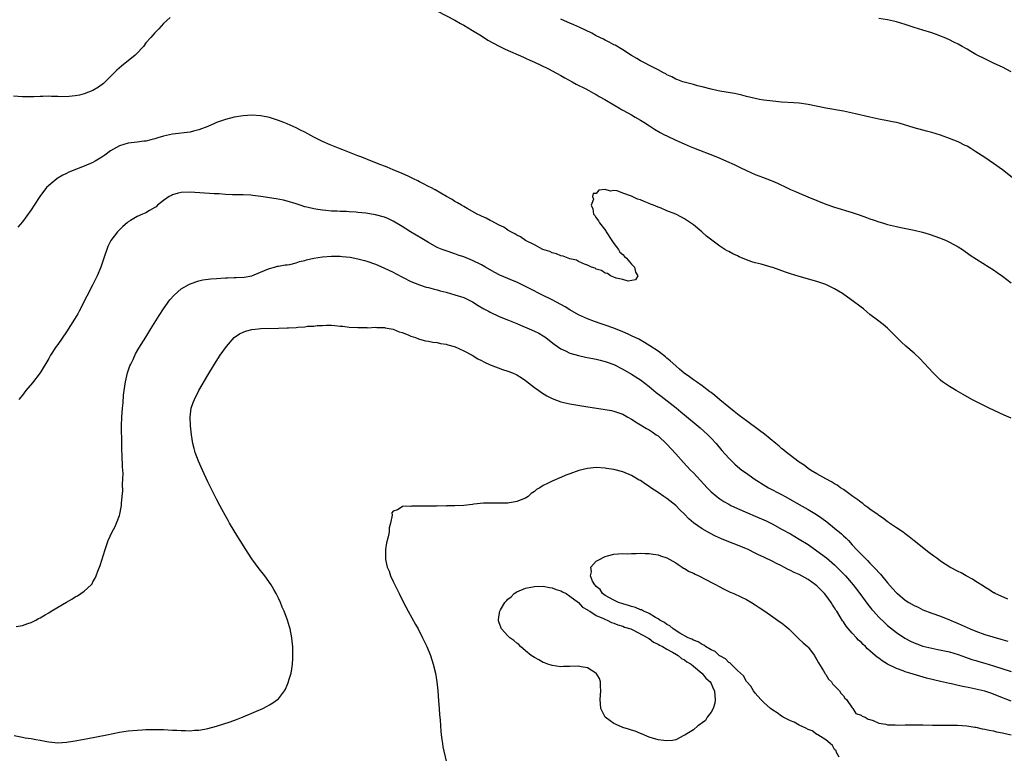
# Model space of a CAD drawing. Units: inches. Extents: x 2616000 to 2619000, y 1500000 to 1503000.
# Drawn here: x 2616402 to 2616625, y 1502055 to 1502221 of the extents above; entities that cross this region are included whole.
import ezdxf

# ---------------------------------------------------------------- set-up
doc = ezdxf.new("R2010")
doc.units = ezdxf.units.IN
doc.header["$MEASUREMENT"] = 0
doc.layers.add('LD26161500_2ft', color=200, linetype='Continuous')

msp = doc.modelspace()

# ---------------------------------------------------------------- linework, layer by layer
at = {"layer": 'LD26161500_2ft'}
for points, elevation in [([(2616497.04, 1502222.96), (2616501, 1502220.91), (2616502.22, 1502220.22), (2616503, 1502219.79), (2616505, 1502218.61), (2616507, 1502217.37), (2616508.45, 1502216.45), (2616509.72, 1502215.72), (2616511.02, 1502215.02), (2616512.36, 1502214.35), (2616516.53, 1502212.53), (2616517, 1502212.35), (2616517.92, 1502211.91), (2616519, 1502211.45), (2616522.02, 1502209.98), (2616523, 1502209.49), (2616525, 1502208.44), (2616525.91, 1502207.91), (2616527.58, 1502207), (2616528.46, 1502206.46), (2616530.65, 1502205.35), (2616531.31, 1502205), (2616532.38, 1502204.38), (2616533, 1502204.08), (2616533.68, 1502203.68), (2616534.93, 1502203), (2616537, 1502201.74), (2616538.29, 1502201), (2616538.72, 1502200.72), (2616539, 1502200.58), (2616539.99, 1502199.99), (2616541, 1502199.48), (2616541.85, 1502199), (2616543, 1502198.32), (2616543.8, 1502197.8), (2616545.09, 1502197), (2616546.22, 1502196.22), (2616547.49, 1502195.49), (2616548.46, 1502195), (2616549, 1502194.71), (2616551, 1502193.75), (2616552.89, 1502192.89), (2616554.29, 1502192.29), (2616555, 1502192.01), (2616560.06, 1502190.06), (2616561, 1502189.66), (2616562.52, 1502189), (2616564.23, 1502188.23), (2616565, 1502187.83), (2616565.58, 1502187.58), (2616567, 1502186.88), (2616569, 1502185.99), (2616570.63, 1502185.37), (2616571.67, 1502185), (2616572.63, 1502184.63), (2616573, 1502184.45), (2616574.03, 1502184.03), (2616575, 1502183.54), (2616575.38, 1502183.38), (2616577, 1502182.58), (2616578.12, 1502182.12), (2616579, 1502181.73), (2616580.94, 1502180.94), (2616583, 1502180.05), (2616585, 1502179.23), (2616587, 1502178.55), (2616591, 1502177.36), (2616592.77, 1502176.77), (2616594.25, 1502176.25), (2616595, 1502175.96), (2616595.72, 1502175.72), (2616597, 1502175.24), (2616597.81, 1502175), (2616599, 1502174.67), (2616601, 1502174.18), (2616601.99, 1502173.99), (2616605, 1502173.33), (2616606.88, 1502172.88), (2616608.43, 1502172.43), (2616609.92, 1502171.92), (2616611.36, 1502171.36), (2616612.23, 1502171), (2616613, 1502170.65), (2616615, 1502169.59), (2616615.94, 1502169), (2616617.73, 1502167.73), (2616622.03, 1502165), (2616623, 1502164.36), (2616623.79, 1502163.79), (2616625, 1502162.96), (2616627, 1502161.4)], 7860), ([(2616436.48, 1502221.52), (2616435, 1502220.21), (2616433.89, 1502219), (2616433.45, 1502218.55), (2616433, 1502218.11), (2616432.1, 1502217), (2616431, 1502215.79), (2616430.43, 1502215), (2616428.78, 1502213.22), (2616428.59, 1502213), (2616425.46, 1502210.54), (2616424.37, 1502209.63), (2616423.77, 1502209), (2616423, 1502208.17), (2616421.78, 1502207), (2616421.41, 1502206.59), (2616420.27, 1502205.73), (2616419, 1502204.98), (2616417, 1502204.22), (2616415.97, 1502203.96), (2616415, 1502203.77), (2616413.62, 1502203.62), (2616411.58, 1502203.58), (2616411, 1502203.63), (2616409.63, 1502203.63), (2616409, 1502203.7), (2616407.64, 1502203.64), (2616407, 1502203.66), (2616405.59, 1502203.59), (2616405, 1502203.57), (2616403, 1502203.6), (2616401, 1502203.72)], 7860), ([(2616627.57, 1502185), (2616625, 1502187.01), (2616623, 1502188.47), (2616621, 1502189.82), (2616619, 1502191.13), (2616617.86, 1502191.86), (2616617, 1502192.37), (2616616.58, 1502192.58), (2616615, 1502193.35), (2616613, 1502194.16), (2616611, 1502194.87), (2616609, 1502195.5), (2616607.82, 1502195.82), (2616607, 1502196.03), (2616605, 1502196.57), (2616601.6, 1502197.6), (2616601, 1502197.75), (2616600.08, 1502197.92), (2616599, 1502198.15), (2616597, 1502198.49), (2616595, 1502198.93), (2616591.74, 1502199.74), (2616589, 1502200.33), (2616585, 1502201.01), (2616581, 1502201.87), (2616579, 1502202.13), (2616577.79, 1502202.21), (2616575, 1502202.36), (2616573, 1502202.57), (2616571, 1502202.85), (2616570.02, 1502203), (2616569, 1502203.19), (2616567, 1502203.68), (2616565.96, 1502203.96), (2616565, 1502204.17), (2616564.33, 1502204.33), (2616561, 1502204.87), (2616560.3, 1502205), (2616559, 1502205.28), (2616557, 1502205.83), (2616555.92, 1502206.08), (2616555, 1502206.35), (2616553.21, 1502206.79), (2616552.58, 1502207), (2616551.45, 1502207.45), (2616551, 1502207.59), (2616550.1, 1502208.1), (2616549, 1502208.59), (2616548.76, 1502208.76), (2616548.27, 1502209), (2616547, 1502209.7), (2616545.64, 1502210.36), (2616543.5, 1502211.5), (2616543, 1502211.74), (2616542.23, 1502212.23), (2616541, 1502212.92), (2616539, 1502214.21), (2616537.25, 1502215.25), (2616537, 1502215.38), (2616535.96, 1502215.96), (2616535, 1502216.42), (2616534.63, 1502216.63), (2616533, 1502217.43), (2616531.98, 1502217.98), (2616529.29, 1502219.29), (2616527.91, 1502219.91), (2616527, 1502220.27), (2616526.51, 1502220.51), (2616525, 1502221.17)], 7858), ([(2616627, 1502209.23), (2616625, 1502210.28), (2616623.16, 1502211.16), (2616621, 1502212.15), (2616619.31, 1502213), (2616619, 1502213.17), (2616617.87, 1502213.87), (2616617, 1502214.39), (2616615.91, 1502215), (2616615, 1502215.49), (2616613.98, 1502215.98), (2616613, 1502216.47), (2616611.82, 1502217), (2616611, 1502217.35), (2616610.46, 1502217.54), (2616609, 1502218.05), (2616607, 1502218.65), (2616605.98, 1502219), (2616605, 1502219.31), (2616603, 1502220), (2616601, 1502220.59), (2616599, 1502221.01), (2616597, 1502221.33)], 7856), ([(2616627, 1502130.72), (2616625.41, 1502131.41), (2616622.03, 1502133), (2616619.9, 1502134.1), (2616618.11, 1502135), (2616616.12, 1502136.12), (2616614.53, 1502137), (2616613, 1502137.93), (2616611.47, 1502139), (2616611, 1502139.39), (2616610.17, 1502140.17), (2616609.29, 1502141), (2616607.25, 1502143.25), (2616606.28, 1502144.28), (2616605, 1502145.45), (2616603.1, 1502147.1), (2616602.05, 1502148.05), (2616599, 1502151.17), (2616598, 1502152), (2616596.72, 1502153), (2616595, 1502154.27), (2616593.51, 1502155.51), (2616593, 1502155.89), (2616592.38, 1502156.38), (2616591.57, 1502157), (2616588.79, 1502159), (2616587, 1502160.09), (2616586.37, 1502160.37), (2616585, 1502161.05), (2616583, 1502161.73), (2616579, 1502162.86), (2616577, 1502163.47), (2616575.85, 1502163.85), (2616573, 1502164.88), (2616572.61, 1502165), (2616570.35, 1502165.65), (2616569, 1502165.99), (2616568.22, 1502166.22), (2616567, 1502166.67), (2616565.34, 1502167.34), (2616565, 1502167.52), (2616563.97, 1502167.97), (2616563, 1502168.51), (2616562.67, 1502168.67), (2616562.16, 1502169), (2616561, 1502169.71), (2616557.99, 1502171.99), (2616556.94, 1502173), (2616555, 1502174.53), (2616554.37, 1502175), (2616553, 1502175.93), (2616552.29, 1502176.29), (2616551, 1502177), (2616549, 1502177.75), (2616547.68, 1502178.32), (2616547, 1502178.56), (2616545.99, 1502179), (2616545.28, 1502179.28), (2616545, 1502179.43), (2616543.83, 1502179.83), (2616543, 1502180.21), (2616542.37, 1502180.37), (2616540.95, 1502181.05), (2616539, 1502181.76), (2616537.76, 1502182.24), (2616537, 1502182.38), (2616536.22, 1502182.22), (2616535, 1502182.56), (2616533.58, 1502182.42), (2616533, 1502181.7), (2616532.32, 1502181.68), (2616532.16, 1502181), (2616532.37, 1502180.37), (2616531.85, 1502179), (2616532.23, 1502178.23), (2616532.4, 1502177), (2616532.66, 1502176.66), (2616533, 1502176.15), (2616533.48, 1502175.48), (2616533.71, 1502175), (2616535.18, 1502173.18), (2616535.27, 1502173), (2616536.51, 1502171), (2616537, 1502170.3), (2616538.01, 1502169), (2616538.37, 1502168.36), (2616539, 1502167.86), (2616539.42, 1502167.42), (2616539.85, 1502167), (2616541, 1502165.67), (2616541.63, 1502165), (2616541.86, 1502163.86), (2616542.42, 1502163), (2616541.9, 1502162.1), (2616540.21, 1502161.79), (2616539, 1502162.17), (2616537.5, 1502162.5), (2616537, 1502162.74), (2616536.26, 1502163), (2616535.57, 1502163.57), (2616535, 1502163.62), (2616534.22, 1502164.22), (2616533, 1502164.54), (2616532.73, 1502164.73), (2616531.95, 1502165), (2616531, 1502165.46), (2616530.37, 1502165.63), (2616529, 1502166.28), (2616528.53, 1502166.53), (2616527, 1502166.9), (2616526.65, 1502167), (2616525.49, 1502167.49), (2616525, 1502167.55), (2616524, 1502168), (2616523, 1502168.21), (2616522.49, 1502168.49), (2616520.91, 1502169), (2616519, 1502170.03), (2616516.98, 1502171), (2616515.83, 1502171.83), (2616515, 1502172.22), (2616514.55, 1502172.55), (2616513.62, 1502173), (2616513, 1502173.38), (2616512.06, 1502174.06), (2616511, 1502174.51), (2616510.01, 1502175), (2616509.38, 1502175.38), (2616509, 1502175.52), (2616508.08, 1502176.08), (2616507, 1502176.51), (2616506.69, 1502176.69), (2616506.01, 1502177), (2616503.75, 1502178.25), (2616503, 1502178.69), (2616502.44, 1502179), (2616501.58, 1502179.58), (2616501, 1502179.87), (2616500.34, 1502180.34), (2616499.06, 1502181), (2616496.52, 1502182.52), (2616495.51, 1502183), (2616495.19, 1502183.19), (2616495, 1502183.27), (2616493.89, 1502183.89), (2616493, 1502184.29), (2616492.56, 1502184.56), (2616491.58, 1502185), (2616491, 1502185.29), (2616490.51, 1502185.49), (2616489, 1502186.21), (2616487, 1502187), (2616485.62, 1502187.62), (2616485, 1502187.85), (2616484.2, 1502188.2), (2616482.07, 1502189), (2616479.89, 1502189.89), (2616479, 1502190.22), (2616475.6, 1502191.6), (2616475, 1502191.81), (2616472.69, 1502192.69), (2616471, 1502193.44), (2616470.08, 1502193.92), (2616469, 1502194.46), (2616467, 1502195.53), (2616466.01, 1502196.01), (2616465, 1502196.54), (2616463, 1502197.45), (2616462.24, 1502197.76), (2616461, 1502198.23), (2616459.2, 1502198.8), (2616459, 1502198.86), (2616457, 1502199.3), (2616455, 1502199.44), (2616453, 1502199.29), (2616451, 1502198.94), (2616449, 1502198.47), (2616447, 1502197.76), (2616446.49, 1502197.51), (2616445, 1502196.87), (2616443, 1502196.06), (2616441.76, 1502195.76), (2616441, 1502195.54), (2616437, 1502195.12), (2616435, 1502194.67), (2616433.71, 1502194.29), (2616433, 1502194.04), (2616432.14, 1502193.86), (2616431, 1502193.53), (2616430.51, 1502193.49), (2616429, 1502193.28), (2616427, 1502193.07), (2616425, 1502192.47), (2616423, 1502191.31), (2616421.65, 1502190.35), (2616421, 1502189.91), (2616419.49, 1502189), (2616419, 1502188.73), (2616417, 1502187.84), (2616413.52, 1502186.48), (2616413, 1502186.21), (2616412.18, 1502185.82), (2616410.92, 1502185.08), (2616410.8, 1502185), (2616409, 1502183.5), (2616408.5, 1502183), (2616406.99, 1502181.01), (2616405.66, 1502179), (2616405, 1502177.99), (2616403, 1502175.23), (2616401.98, 1502174.02)], 7862), ([(2616626.24, 1502089.76), (2616623.4, 1502091), (2616623.15, 1502091.15), (2616623, 1502091.21), (2616621.93, 1502091.93), (2616621, 1502092.46), (2616620.69, 1502092.69), (2616619, 1502093.76), (2616618.26, 1502094.26), (2616616.81, 1502095), (2616615.68, 1502095.68), (2616615, 1502095.99), (2616613.09, 1502097), (2616611, 1502098.38), (2616610.12, 1502099), (2616609.5, 1502099.5), (2616608.34, 1502100.34), (2616605, 1502102.96), (2616603.9, 1502103.9), (2616603, 1502104.52), (2616602.74, 1502104.74), (2616601, 1502105.94), (2616599.41, 1502107), (2616599.18, 1502107.18), (2616599, 1502107.28), (2616598.05, 1502108.05), (2616597, 1502108.69), (2616596.83, 1502108.83), (2616595, 1502110.16), (2616594.54, 1502110.54), (2616593.86, 1502111), (2616593.39, 1502111.39), (2616593, 1502111.63), (2616592.25, 1502112.25), (2616591.15, 1502113), (2616589, 1502114.57), (2616588.33, 1502115), (2616587.56, 1502115.56), (2616587, 1502115.87), (2616586.31, 1502116.31), (2616584.98, 1502117), (2616583, 1502118.12), (2616581.53, 1502119), (2616581, 1502119.36), (2616580.07, 1502120.07), (2616579, 1502120.76), (2616578.67, 1502121), (2616577, 1502122.27), (2616576.11, 1502123), (2616575.52, 1502123.52), (2616575, 1502123.91), (2616574.43, 1502124.43), (2616573.69, 1502125), (2616571.1, 1502127.1), (2616569.98, 1502127.98), (2616567, 1502130.13), (2616565.37, 1502131.37), (2616565, 1502131.64), (2616564.26, 1502132.26), (2616563, 1502133.22), (2616561, 1502134.89), (2616559.88, 1502135.88), (2616559, 1502136.56), (2616558.76, 1502136.76), (2616557, 1502138.1), (2616555.68, 1502139), (2616555.29, 1502139.29), (2616555, 1502139.47), (2616554.11, 1502140.11), (2616552.93, 1502140.93), (2616551.87, 1502141.87), (2616551, 1502142.62), (2616549.77, 1502143.77), (2616549, 1502144.39), (2616548.68, 1502144.68), (2616547, 1502145.94), (2616545.17, 1502147.17), (2616543.92, 1502147.92), (2616542.63, 1502148.63), (2616541, 1502149.44), (2616540.22, 1502149.78), (2616539, 1502150.34), (2616537, 1502151.14), (2616535, 1502151.85), (2616534.13, 1502152.13), (2616532.64, 1502152.64), (2616531, 1502153.28), (2616529, 1502154.2), (2616527, 1502155.34), (2616525.97, 1502155.97), (2616525, 1502156.52), (2616523, 1502157.59), (2616520.69, 1502158.69), (2616518.05, 1502160.05), (2616517, 1502160.62), (2616515, 1502161.57), (2616514.01, 1502161.99), (2616513, 1502162.4), (2616511.18, 1502163.18), (2616509.87, 1502163.87), (2616507.93, 1502165), (2616507, 1502165.52), (2616505, 1502166.51), (2616503, 1502167.31), (2616501.71, 1502167.71), (2616501, 1502167.97), (2616499, 1502168.64), (2616498.09, 1502169), (2616497, 1502169.46), (2616495, 1502170.56), (2616493.5, 1502171.5), (2616490.96, 1502172.96), (2616489, 1502174.2), (2616487, 1502175.42), (2616485.91, 1502175.91), (2616485, 1502176.28), (2616483, 1502176.83), (2616480.82, 1502177.18), (2616479, 1502177.36), (2616478.58, 1502177.42), (2616477, 1502177.52), (2616476.43, 1502177.57), (2616475, 1502177.61), (2616474.35, 1502177.65), (2616473, 1502177.69), (2616471.78, 1502177.78), (2616471, 1502177.87), (2616469.93, 1502178.07), (2616469, 1502178.19), (2616467.41, 1502178.59), (2616467, 1502178.68), (2616465.94, 1502179), (2616465, 1502179.31), (2616463, 1502179.9), (2616462.12, 1502180.12), (2616460.46, 1502180.46), (2616457, 1502181.01), (2616455.22, 1502181.22), (2616454.74, 1502181.26), (2616453, 1502181.36), (2616450.59, 1502181.4), (2616449, 1502181.47), (2616447.58, 1502181.58), (2616446.42, 1502181.58), (2616441, 1502181.99), (2616439, 1502181.9), (2616438.28, 1502181.72), (2616437, 1502181.36), (2616436.75, 1502181.25), (2616436.28, 1502181), (2616435, 1502180.06), (2616433.64, 1502179), (2616433.32, 1502178.68), (2616433, 1502178.47), (2616431.79, 1502177.79), (2616431, 1502177.31), (2616430.24, 1502177), (2616429, 1502176.42), (2616427.52, 1502175.52), (2616427, 1502175.23), (2616426.71, 1502175), (2616425.78, 1502174.22), (2616425, 1502173.47), (2616424.56, 1502173), (2616423.01, 1502170.99), (2616422.35, 1502169.65), (2616422.12, 1502169), (2616421.71, 1502167.71), (2616420.77, 1502165), (2616419.93, 1502163), (2616418.88, 1502160.88), (2616417.58, 1502158.42), (2616415.89, 1502155), (2616415.58, 1502154.42), (2616414.83, 1502153.17), (2616413, 1502150.31), (2616411, 1502147.42), (2616410.69, 1502147), (2616409.38, 1502145), (2616409, 1502144.31), (2616407, 1502141), (2616405.27, 1502138.73), (2616403.82, 1502137), (2616403, 1502135.98), (2616402.22, 1502135)], 7864), ([(2616401.57, 1502083.57), (2616403, 1502083.78), (2616404.21, 1502084.21), (2616405, 1502084.45), (2616406.05, 1502085), (2616406.66, 1502085.34), (2616407, 1502085.51), (2616408.2, 1502086.2), (2616409, 1502086.68), (2616409.5, 1502087), (2616413, 1502089.03), (2616414.23, 1502089.77), (2616415, 1502090.24), (2616415.5, 1502090.5), (2616416.27, 1502091), (2616417, 1502091.58), (2616418.59, 1502093), (2616418.78, 1502093.22), (2616419, 1502093.66), (2616419.52, 1502094.48), (2616419.72, 1502095), (2616420.11, 1502096.11), (2616420.63, 1502097.37), (2616421.74, 1502101), (2616422.45, 1502103), (2616423.35, 1502105), (2616423.92, 1502106.08), (2616424.34, 1502107), (2616425, 1502108.69), (2616425.09, 1502109), (2616425.42, 1502110.58), (2616425.45, 1502111), (2616425.45, 1502111.45), (2616425.62, 1502113), (2616425.74, 1502114.26), (2616425.72, 1502115.72), (2616425.79, 1502117), (2616425.81, 1502118.19), (2616425.77, 1502119), (2616425.72, 1502119.72), (2616425.64, 1502122.36), (2616425.56, 1502123.56), (2616425.52, 1502125), (2616425.5, 1502126.5), (2616425.47, 1502127.47), (2616425.46, 1502129), (2616425.52, 1502131), (2616425.68, 1502133), (2616425.8, 1502134.2), (2616425.94, 1502135.94), (2616426.05, 1502137), (2616426.33, 1502139), (2616426.82, 1502141), (2616427.38, 1502142.62), (2616427.54, 1502143), (2616428.07, 1502144.07), (2616428.66, 1502145.34), (2616429.41, 1502146.59), (2616431, 1502149.11), (2616432.14, 1502151), (2616434, 1502154), (2616435, 1502155.52), (2616436.43, 1502157.57), (2616437.36, 1502158.64), (2616439, 1502160.03), (2616440.88, 1502161.12), (2616442.32, 1502161.68), (2616443, 1502161.84), (2616443.92, 1502162.08), (2616445.68, 1502162.32), (2616447, 1502162.43), (2616449, 1502162.55), (2616449.46, 1502162.54), (2616451, 1502162.62), (2616451.4, 1502162.6), (2616453.28, 1502162.72), (2616455, 1502162.98), (2616458.41, 1502164.41), (2616459, 1502164.68), (2616460.14, 1502165), (2616460.82, 1502165.18), (2616461, 1502165.21), (2616462.5, 1502165.5), (2616463, 1502165.53), (2616463.61, 1502165.61), (2616465, 1502165.95), (2616465.77, 1502166.23), (2616467, 1502166.47), (2616467.39, 1502166.61), (2616469.01, 1502166.99), (2616471, 1502167.34), (2616473, 1502167.49), (2616475, 1502167.45), (2616475.42, 1502167.42), (2616477.22, 1502167.22), (2616479, 1502166.88), (2616480.49, 1502166.49), (2616481, 1502166.33), (2616483, 1502165.64), (2616484.86, 1502164.86), (2616487, 1502163.83), (2616487.53, 1502163.53), (2616491, 1502161.73), (2616492.94, 1502160.94), (2616494.46, 1502160.46), (2616495, 1502160.33), (2616496.03, 1502160.03), (2616497, 1502159.81), (2616497.63, 1502159.63), (2616499, 1502159.28), (2616501, 1502158.74), (2616503, 1502158.07), (2616505, 1502157.1), (2616506.26, 1502156.26), (2616507.54, 1502155.54), (2616508.56, 1502155), (2616509, 1502154.75), (2616511, 1502153.83), (2616513.11, 1502153), (2616515, 1502152.21), (2616515.83, 1502151.83), (2616517.84, 1502151), (2616519, 1502150.48), (2616519.99, 1502149.99), (2616521, 1502149.41), (2616521.58, 1502149), (2616522.39, 1502148.39), (2616523.5, 1502147.5), (2616525, 1502146.44), (2616526.01, 1502145.99), (2616527, 1502145.51), (2616528.97, 1502144.97), (2616530.6, 1502144.6), (2616532.25, 1502144.25), (2616533, 1502144.12), (2616533.88, 1502143.88), (2616535, 1502143.62), (2616535.44, 1502143.44), (2616537, 1502142.88), (2616539, 1502141.85), (2616541, 1502140.7), (2616543, 1502139.41), (2616545, 1502137.94), (2616546.6, 1502136.6), (2616547.72, 1502135.72), (2616551.1, 1502133.1), (2616552.2, 1502132.2), (2616553, 1502131.49), (2616556.53, 1502128.53), (2616558.25, 1502127), (2616559, 1502126.23), (2616560.13, 1502125), (2616561.44, 1502123.44), (2616563, 1502121.7), (2616563.7, 1502121), (2616564.37, 1502120.37), (2616565, 1502119.83), (2616566.01, 1502119), (2616567, 1502118.26), (2616568.76, 1502117), (2616571.38, 1502115.38), (2616572.02, 1502115), (2616575, 1502113.43), (2616575.76, 1502113), (2616577, 1502112.32), (2616579, 1502111.19), (2616581, 1502110.09), (2616582.93, 1502108.93), (2616584.12, 1502108.12), (2616585.26, 1502107.26), (2616587, 1502105.83), (2616588.53, 1502104.53), (2616589, 1502104.07), (2616589.58, 1502103.58), (2616590.11, 1502103), (2616591, 1502102.09), (2616591.99, 1502101), (2616592.5, 1502100.5), (2616593, 1502099.91), (2616593.48, 1502099.48), (2616593.89, 1502099), (2616594.47, 1502098.47), (2616595, 1502097.9), (2616595.86, 1502097), (2616596.44, 1502096.44), (2616597, 1502095.77), (2616597.39, 1502095.39), (2616597.69, 1502095), (2616599, 1502093.42), (2616600.14, 1502092.14), (2616601, 1502091.2), (2616601.23, 1502091), (2616603, 1502089.54), (2616603.84, 1502089), (2616605, 1502088.29), (2616605.89, 1502087.89), (2616607, 1502087.33), (2616609, 1502086.58), (2616611, 1502085.9), (2616613, 1502085.07), (2616614.44, 1502084.44), (2616615, 1502084.21), (2616617.67, 1502083), (2616619, 1502082.47), (2616621, 1502081.76), (2616622.82, 1502081.18), (2616624.66, 1502080.66), (2616626.2, 1502080.2)], 7866), ([(2616401.18, 1502058.82), (2616403, 1502058.45), (2616403.67, 1502058.33), (2616405, 1502058.14), (2616406.07, 1502057.93), (2616407, 1502057.79), (2616408.51, 1502057.49), (2616409, 1502057.41), (2616411, 1502057.22), (2616413, 1502057.31), (2616414.46, 1502057.54), (2616415, 1502057.61), (2616417, 1502057.98), (2616417.84, 1502058.16), (2616422.1, 1502059), (2616425, 1502059.61), (2616427, 1502059.91), (2616429, 1502060.08), (2616430.14, 1502060.14), (2616431, 1502060.17), (2616433, 1502060.2), (2616435, 1502060.17), (2616437, 1502060.06), (2616438.03, 1502060.03), (2616439, 1502059.96), (2616439.97, 1502059.97), (2616441, 1502059.94), (2616442.03, 1502060.03), (2616443, 1502060.05), (2616444.29, 1502060.29), (2616445, 1502060.4), (2616447, 1502060.95), (2616450.05, 1502061.95), (2616451.53, 1502062.47), (2616453, 1502063.07), (2616457.5, 1502065), (2616458.49, 1502065.51), (2616459, 1502065.82), (2616459.77, 1502066.23), (2616460.82, 1502067), (2616461, 1502067.18), (2616462.41, 1502069), (2616462.64, 1502069.36), (2616463, 1502070.24), (2616463.29, 1502071), (2616463.38, 1502071.38), (2616463.86, 1502073), (2616464.03, 1502073.97), (2616464.19, 1502075), (2616464.27, 1502076.27), (2616464.29, 1502077), (2616464.28, 1502078.28), (2616464.26, 1502079), (2616464.13, 1502080.13), (2616464.05, 1502081), (2616463.66, 1502083), (2616463.49, 1502083.49), (2616463.03, 1502085), (2616462.3, 1502087), (2616461.89, 1502087.89), (2616461.46, 1502089), (2616461, 1502089.95), (2616460.52, 1502091), (2616459.95, 1502091.95), (2616459.36, 1502093), (2616457.93, 1502095), (2616456.63, 1502096.63), (2616455, 1502098.87), (2616454.15, 1502100.15), (2616453.59, 1502101), (2616452.37, 1502103), (2616451.84, 1502103.84), (2616449.96, 1502107), (2616449.59, 1502107.59), (2616449, 1502108.64), (2616448.17, 1502110.17), (2616447.77, 1502111), (2616447, 1502112.4), (2616446.41, 1502113.59), (2616445, 1502116.34), (2616443.77, 1502119), (2616442.91, 1502121), (2616442.17, 1502123), (2616441.91, 1502123.91), (2616441.62, 1502125), (2616441.3, 1502127), (2616441.11, 1502129), (2616441.01, 1502130.99), (2616441.24, 1502133), (2616441.7, 1502134.3), (2616441.98, 1502135), (2616443, 1502137), (2616445, 1502140.51), (2616446.53, 1502143), (2616447.8, 1502145), (2616449.22, 1502147), (2616450.99, 1502149), (2616452.16, 1502149.84), (2616453, 1502150.26), (2616453.53, 1502150.47), (2616455, 1502150.85), (2616456.4, 1502151), (2616457.05, 1502151.05), (2616461, 1502151.15), (2616463, 1502151.22), (2616463.26, 1502151.26), (2616465, 1502151.32), (2616465.39, 1502151.39), (2616467, 1502151.45), (2616467.57, 1502151.57), (2616469, 1502151.62), (2616469.77, 1502151.77), (2616471, 1502151.78), (2616471.86, 1502151.86), (2616473, 1502151.8), (2616473.77, 1502151.77), (2616475, 1502151.61), (2616475.57, 1502151.57), (2616477, 1502151.4), (2616479, 1502151.28), (2616479.27, 1502151.27), (2616481, 1502151.29), (2616481.26, 1502151.26), (2616483, 1502151.35), (2616483.28, 1502151.28), (2616485, 1502151.28), (2616485.19, 1502151.19), (2616486.53, 1502151), (2616487, 1502150.91), (2616488.32, 1502150.32), (2616489, 1502150.16), (2616490.36, 1502149.64), (2616491, 1502149.35), (2616492.08, 1502149), (2616492.73, 1502148.73), (2616493, 1502148.66), (2616494.31, 1502148.31), (2616495, 1502148.2), (2616495.98, 1502147.98), (2616497, 1502147.87), (2616497.7, 1502147.7), (2616499, 1502147.5), (2616499.37, 1502147.37), (2616500.85, 1502147), (2616501.08, 1502146.92), (2616503, 1502146.02), (2616504.89, 1502145), (2616506.19, 1502144.19), (2616507, 1502143.79), (2616507.51, 1502143.51), (2616509, 1502142.87), (2616509.2, 1502142.8), (2616511.79, 1502141.79), (2616513, 1502141.43), (2616514.02, 1502141), (2616515, 1502140.56), (2616515.96, 1502139.96), (2616517, 1502139.28), (2616519, 1502137.74), (2616519.98, 1502137), (2616520.58, 1502136.57), (2616521.83, 1502135.83), (2616523, 1502135.21), (2616525, 1502134.46), (2616527, 1502133.97), (2616530.61, 1502133.39), (2616535, 1502132.75), (2616536.46, 1502132.46), (2616537, 1502132.36), (2616539, 1502131.65), (2616540.18, 1502131), (2616541, 1502130.52), (2616542.3, 1502129.7), (2616543, 1502129.24), (2616544.39, 1502128.39), (2616545, 1502128.08), (2616545.64, 1502127.64), (2616546.61, 1502127), (2616547, 1502126.72), (2616549, 1502124.9), (2616551, 1502122.7), (2616552.73, 1502120.73), (2616554.36, 1502119), (2616555, 1502118.35), (2616556.62, 1502116.62), (2616558.09, 1502115), (2616559, 1502114.08), (2616560.28, 1502113), (2616560.69, 1502112.69), (2616561, 1502112.47), (2616561.91, 1502111.91), (2616563, 1502111.26), (2616563.49, 1502111), (2616565, 1502110.28), (2616567.28, 1502109.28), (2616569, 1502108.56), (2616571.47, 1502107.47), (2616573, 1502106.73), (2616575, 1502105.63), (2616577, 1502104.51), (2616579, 1502103.37), (2616581, 1502102.11), (2616583, 1502100.72), (2616585.13, 1502099.13), (2616587, 1502097.52), (2616588.27, 1502096.27), (2616589.45, 1502095), (2616591.17, 1502093), (2616591.98, 1502091.98), (2616592.72, 1502091), (2616594.53, 1502088.53), (2616595.42, 1502087.42), (2616595.79, 1502087), (2616597, 1502085.68), (2616598.37, 1502084.37), (2616599, 1502083.81), (2616601, 1502082.2), (2616602.9, 1502080.9), (2616604.2, 1502080.2), (2616605, 1502079.84), (2616605.6, 1502079.6), (2616607, 1502079.12), (2616609, 1502078.63), (2616610.37, 1502078.37), (2616613, 1502077.82), (2616615, 1502077.22), (2616616.62, 1502076.62), (2616618.09, 1502076.09), (2616619, 1502075.84), (2616619.63, 1502075.63), (2616621, 1502075.26), (2616623, 1502074.66), (2616627, 1502073.37)], 7868), ([(2616627, 1502066.64), (2616623.87, 1502067.87), (2616623, 1502068.22), (2616622.41, 1502068.41), (2616621, 1502068.91), (2616619, 1502069.38), (2616617.62, 1502069.62), (2616616.04, 1502069.96), (2616615, 1502070.15), (2616613.46, 1502070.54), (2616613, 1502070.63), (2616611, 1502071.1), (2616609.43, 1502071.43), (2616607.85, 1502071.85), (2616606.29, 1502072.29), (2616604.76, 1502072.76), (2616604, 1502073), (2616603, 1502073.29), (2616602.52, 1502073.48), (2616601, 1502074.01), (2616599.01, 1502075.01), (2616597.75, 1502075.75), (2616597, 1502076.35), (2616596.61, 1502076.61), (2616596.21, 1502077), (2616595, 1502078.06), (2616594.47, 1502078.47), (2616593.99, 1502079), (2616593.46, 1502079.46), (2616593, 1502079.98), (2616592.44, 1502080.44), (2616591.98, 1502081), (2616591, 1502082.05), (2616589.62, 1502083.62), (2616589, 1502084.57), (2616588.81, 1502084.81), (2616588.28, 1502085.72), (2616587.47, 1502087), (2616587.27, 1502087.27), (2616587, 1502087.77), (2616586.49, 1502088.49), (2616586.22, 1502089), (2616585, 1502090.67), (2616584.74, 1502091), (2616583.85, 1502091.85), (2616583, 1502092.74), (2616582.7, 1502093), (2616581, 1502094.19), (2616579, 1502095.3), (2616577.81, 1502095.81), (2616577, 1502096.26), (2616576.48, 1502096.48), (2616575.52, 1502097), (2616575, 1502097.26), (2616573.8, 1502097.8), (2616573, 1502098.24), (2616571, 1502099.23), (2616569.78, 1502099.78), (2616569, 1502100.2), (2616567.38, 1502101), (2616567, 1502101.17), (2616565, 1502101.99), (2616563, 1502102.74), (2616561.38, 1502103.38), (2616560.01, 1502104.01), (2616558.7, 1502104.7), (2616557, 1502105.68), (2616555.05, 1502107.05), (2616553.96, 1502107.96), (2616552.99, 1502109), (2616551.97, 1502109.97), (2616551, 1502111), (2616549, 1502112.56), (2616548.32, 1502113), (2616547, 1502113.91), (2616545.35, 1502115), (2616545, 1502115.26), (2616543.93, 1502115.93), (2616543, 1502116.6), (2616542.73, 1502116.73), (2616541, 1502117.76), (2616539, 1502118.59), (2616537, 1502119.11), (2616535.36, 1502119.36), (2616535, 1502119.44), (2616533, 1502119.58), (2616531, 1502119.38), (2616529.09, 1502118.91), (2616527, 1502118.13), (2616526.14, 1502117.86), (2616525, 1502117.33), (2616524.74, 1502117.26), (2616523, 1502116.51), (2616521.93, 1502115.93), (2616521, 1502115.52), (2616520.2, 1502115), (2616519.43, 1502114.57), (2616519, 1502114.14), (2616518.28, 1502113.72), (2616517.59, 1502113), (2616517, 1502112.63), (2616515, 1502111.87), (2616513, 1502111.53), (2616511.48, 1502111.48), (2616509, 1502111.51), (2616507.47, 1502111.47), (2616505.24, 1502111.24), (2616505, 1502111.19), (2616503, 1502110.97), (2616501, 1502110.86), (2616499.14, 1502110.86), (2616499, 1502110.84), (2616497.14, 1502110.86), (2616496.81, 1502110.81), (2616495, 1502110.84), (2616493.16, 1502110.84), (2616493, 1502110.79), (2616491.21, 1502110.79), (2616491, 1502110.72), (2616489.18, 1502110.82), (2616489, 1502110.7), (2616487.96, 1502109.96), (2616487, 1502109.68), (2616486.7, 1502109.3), (2616486.76, 1502108.76), (2616486.42, 1502107), (2616486.07, 1502105.93), (2616486.06, 1502105), (2616485.89, 1502103.89), (2616485.49, 1502102.51), (2616485.26, 1502101), (2616485.28, 1502099.28), (2616485.24, 1502099), (2616485.25, 1502098.75), (2616485.65, 1502097), (2616486.08, 1502096.08), (2616486.4, 1502095), (2616487, 1502093.76), (2616487.26, 1502093.26), (2616487.34, 1502093), (2616487.93, 1502091.93), (2616488.32, 1502091), (2616489.32, 1502089), (2616490.39, 1502087), (2616492.03, 1502084.03), (2616492.63, 1502083), (2616493.68, 1502081), (2616494.08, 1502080.08), (2616494.61, 1502079), (2616495.44, 1502077), (2616496.09, 1502075), (2616496.56, 1502073), (2616496.87, 1502071), (2616497.09, 1502069), (2616497.29, 1502066.71), (2616497.42, 1502065), (2616497.51, 1502063.51), (2616497.63, 1502062.37), (2616497.71, 1502061), (2616497.81, 1502059.81), (2616497.9, 1502059), (2616498.06, 1502057.94), (2616498.17, 1502057), (2616498.28, 1502056.28), (2616498.99, 1502053.01)], 7870), ([(2616588.03, 1502053.97), (2616587.44, 1502055), (2616587.37, 1502055.37), (2616587, 1502055.71), (2616586.55, 1502056.55), (2616585.97, 1502057), (2616585, 1502057.87), (2616583.2, 1502059), (2616583.09, 1502059.09), (2616583, 1502059.1), (2616581.89, 1502059.89), (2616581, 1502060.18), (2616580.51, 1502060.51), (2616579, 1502061.15), (2616577.84, 1502061.84), (2616577, 1502062.14), (2616575.34, 1502063), (2616575.13, 1502063.13), (2616575, 1502063.19), (2616573.97, 1502063.97), (2616573, 1502064.57), (2616572.46, 1502065), (2616571, 1502066.34), (2616570.32, 1502067), (2616569, 1502068.47), (2616568.59, 1502069), (2616568, 1502070), (2616567.08, 1502071), (2616567.05, 1502071.05), (2616567, 1502071.1), (2616566.37, 1502072.37), (2616565, 1502073.6), (2616563.54, 1502075), (2616563.29, 1502075.29), (2616563, 1502075.39), (2616562.25, 1502076.25), (2616561, 1502076.87), (2616560.93, 1502076.93), (2616560.82, 1502077), (2616559.91, 1502077.91), (2616559, 1502078.26), (2616557.74, 1502079), (2616557.34, 1502079.34), (2616557, 1502079.43), (2616556.09, 1502080.09), (2616555, 1502080.45), (2616554.66, 1502080.66), (2616553.84, 1502081), (2616551.96, 1502082.04), (2616550.42, 1502083), (2616549.69, 1502083.69), (2616549, 1502083.99), (2616548.43, 1502084.43), (2616547.38, 1502085), (2616547, 1502085.27), (2616546.44, 1502085.56), (2616545, 1502086.46), (2616544.65, 1502086.65), (2616543.73, 1502087), (2616543.29, 1502087.29), (2616543, 1502087.36), (2616541.88, 1502087.88), (2616541, 1502088.1), (2616540.34, 1502088.34), (2616539, 1502088.7), (2616538.01, 1502089), (2616537, 1502089.49), (2616535.99, 1502090.01), (2616535, 1502090.58), (2616534.41, 1502091), (2616533.9, 1502091.9), (2616533, 1502092.62), (2616532.85, 1502092.85), (2616532.67, 1502093), (2616532.17, 1502093.83), (2616531.72, 1502095), (2616531.96, 1502095.96), (2616531.75, 1502097), (2616533, 1502098.33), (2616533.4, 1502098.6), (2616535, 1502099.39), (2616535.55, 1502099.55), (2616537, 1502099.94), (2616537.98, 1502099.98), (2616539, 1502100.08), (2616540.03, 1502100.03), (2616541, 1502100.12), (2616542.08, 1502100.08), (2616543, 1502100.18), (2616544.09, 1502100.09), (2616545, 1502100.12), (2616545.93, 1502099.93), (2616547, 1502099.82), (2616547.59, 1502099.59), (2616549, 1502099.14), (2616551, 1502097.95), (2616551.56, 1502097.56), (2616552.49, 1502097), (2616552.79, 1502096.79), (2616553, 1502096.68), (2616554.03, 1502096.03), (2616555, 1502095.6), (2616555.39, 1502095.39), (2616556.22, 1502095), (2616559.4, 1502093.4), (2616560.16, 1502093), (2616560.69, 1502092.69), (2616561.99, 1502091.99), (2616563.34, 1502091.34), (2616564.17, 1502091), (2616565.73, 1502090.27), (2616567, 1502089.64), (2616568.19, 1502089), (2616569, 1502088.49), (2616569.87, 1502087.87), (2616571.16, 1502087), (2616573, 1502085.71), (2616574.07, 1502085), (2616574.6, 1502084.6), (2616575, 1502084.36), (2616575.75, 1502083.75), (2616576.62, 1502083), (2616577, 1502082.66), (2616578.69, 1502081), (2616578.83, 1502080.83), (2616579, 1502080.71), (2616579.85, 1502079.85), (2616580.89, 1502079), (2616581, 1502078.89), (2616582.41, 1502077), (2616582.61, 1502076.61), (2616583, 1502076.03), (2616583.35, 1502075.35), (2616584.5, 1502073.49), (2616584.77, 1502073), (2616584.84, 1502072.84), (2616585, 1502072.65), (2616585.63, 1502071.63), (2616586.29, 1502071), (2616586.54, 1502070.54), (2616587, 1502070.13), (2616588.09, 1502069), (2616588.42, 1502068.42), (2616589, 1502067.82), (2616589.33, 1502067.33), (2616589.7, 1502067), (2616591, 1502065.11), (2616591.13, 1502065), (2616591.81, 1502063.81), (2616593, 1502063.43), (2616593.23, 1502063.23), (2616593.91, 1502063), (2616594.57, 1502062.57), (2616595, 1502062.5), (2616595.72, 1502062.28), (2616597, 1502061.67), (2616598.59, 1502061.41), (2616599, 1502061.27), (2616600.74, 1502061.26), (2616601.21, 1502061.21), (2616603, 1502061.27), (2616604.72, 1502061.28), (2616605, 1502061.27), (2616606.75, 1502061.25), (2616607, 1502061.23), (2616609.2, 1502061.2), (2616614.83, 1502061.17), (2616616.96, 1502061.04), (2616618.74, 1502060.74), (2616619, 1502060.72), (2616620.39, 1502060.39), (2616621, 1502060.31), (2616622.04, 1502060.04), (2616623, 1502059.87), (2616623.69, 1502059.69), (2616625, 1502059.45), (2616625.35, 1502059.35), (2616627, 1502059.03)], 7872)]:
    msp.add_lwpolyline(points, dxfattribs=dict(at, elevation=elevation))
at = {"layer": 'LD26161500_2ft', "elevation": 7870}
msp.add_lwpolyline([(2616547, 1502057.9), (2616545.78, 1502058.22), (2616545, 1502058.48), (2616543.25, 1502059.25), (2616543, 1502059.3), (2616541.81, 1502059.81), (2616541, 1502060.03), (2616540.3, 1502060.3), (2616539, 1502060.68), (2616538.18, 1502061), (2616537, 1502061.54), (2616536.15, 1502062.15), (2616535, 1502063), (2616534.35, 1502064.35), (2616534.07, 1502065), (2616534, 1502066), (2616533.9, 1502067), (2616534.06, 1502069), (2616533.98, 1502070.02), (2616533.96, 1502071), (2616533.75, 1502071.75), (2616532.97, 1502072.97), (2616532.94, 1502073), (2616531, 1502074.19), (2616529.6, 1502074.4), (2616529, 1502074.53), (2616527, 1502074.47), (2616525.55, 1502074.45), (2616525, 1502074.43), (2616523, 1502074.69), (2616522.01, 1502075), (2616521.3, 1502075.3), (2616521, 1502075.39), (2616520, 1502076), (2616519, 1502076.49), (2616518.29, 1502077), (2616517, 1502078.03), (2616515.83, 1502079), (2616515.45, 1502079.45), (2616515, 1502079.74), (2616514.34, 1502080.34), (2616513.41, 1502081), (2616513, 1502081.42), (2616511.51, 1502083), (2616511, 1502084.35), (2616510.85, 1502084.85), (2616510.83, 1502085), (2616510.86, 1502085.14), (2616511, 1502086.19), (2616511.15, 1502087), (2616511.32, 1502087.32), (2616512.33, 1502089), (2616512.66, 1502089.34), (2616513, 1502089.75), (2616513.7, 1502090.3), (2616514.4, 1502091), (2616515, 1502091.42), (2616517, 1502092.25), (2616519, 1502092.64), (2616521, 1502092.68), (2616522.41, 1502092.41), (2616523, 1502092.34), (2616523.94, 1502091.94), (2616525, 1502091.63), (2616525.39, 1502091.39), (2616526.15, 1502091), (2616527, 1502090.45), (2616528.97, 1502089), (2616529.92, 1502087.92), (2616531, 1502087.36), (2616531.19, 1502087.19), (2616531.55, 1502087), (2616533, 1502086.05), (2616534.67, 1502085.33), (2616535.11, 1502085.11), (2616535.45, 1502085), (2616536.45, 1502084.45), (2616537, 1502084.29), (2616537.9, 1502083.9), (2616539, 1502083.59), (2616539.42, 1502083.42), (2616540.83, 1502083), (2616541.14, 1502082.86), (2616544.69, 1502081), (2616544.86, 1502080.86), (2616545, 1502080.81), (2616546, 1502080), (2616547, 1502079.58), (2616547.32, 1502079.32), (2616548.03, 1502079), (2616549, 1502078.39), (2616550.26, 1502077.74), (2616551.17, 1502077.17), (2616551.53, 1502077), (2616552.33, 1502076.33), (2616553, 1502076), (2616553.55, 1502075.55), (2616554.52, 1502075), (2616555, 1502074.59), (2616556.93, 1502073), (2616557, 1502072.93), (2616557.82, 1502071.82), (2616558.78, 1502071), (2616559, 1502070.63), (2616559.48, 1502069.48), (2616559.76, 1502069), (2616559.83, 1502067.83), (2616559.96, 1502067), (2616559.83, 1502066.17), (2616559.45, 1502065), (2616559, 1502064.12), (2616558.16, 1502063), (2616557.72, 1502062.28), (2616557, 1502061.75), (2616556.61, 1502061.39), (2616555.98, 1502061), (2616555, 1502060.14), (2616553.16, 1502059), (2616553.1, 1502058.9), (2616552.83, 1502058.83), (2616551, 1502057.9), (2616550.3, 1502057.7), (2616549, 1502057.67), (2616548.31, 1502057.69)], close=True, dxfattribs=at)

doc.saveas('drawing.dxf')
